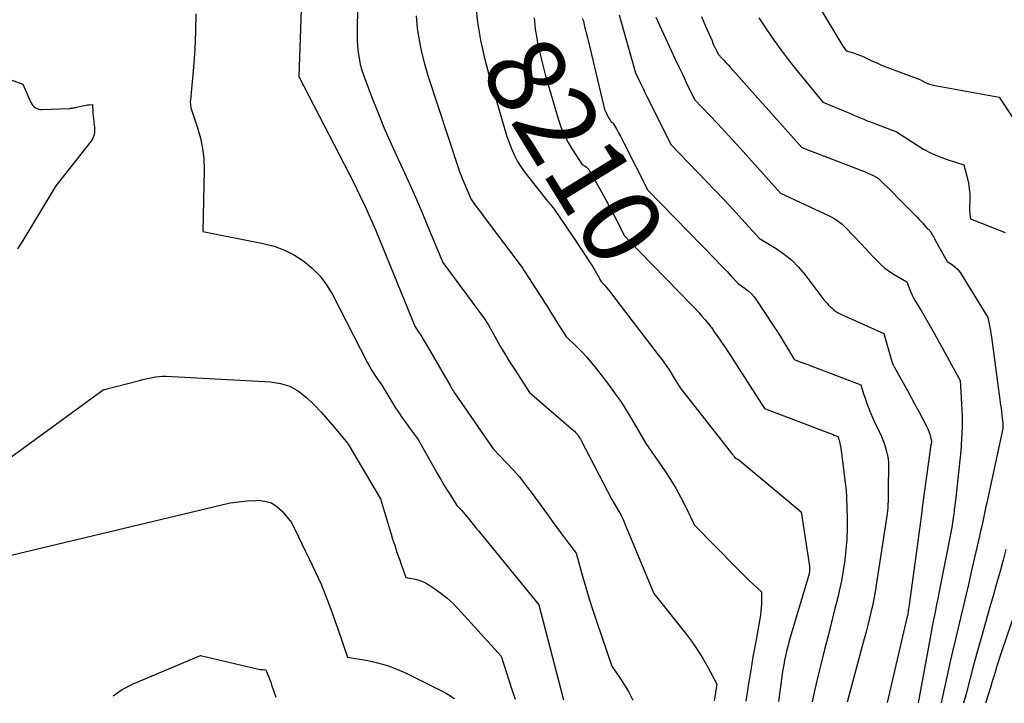
# Model space of a CAD drawing. Units: inches. Extents: x 2612385 to 2614972, y 1502035 to 1504560.
# Drawn here: x 2612995 to 2613174, y 1502049 to 1502173 of the extents above; entities that cross this region are included whole.
import ezdxf
from ezdxf.enums import TextEntityAlignment as Align

# ---------------------------------------------------------------- set-up
doc = ezdxf.new("R2010")
doc.units = ezdxf.units.IN
doc.header["$MEASUREMENT"] = 0
doc.layers.add('Tile_2735_03_SE_contour_2ft', color=53, linetype='Continuous')
doc.layers.add('Tile_2735_03_SE_contour_anno_2ft', color=152, linetype='Continuous')
doc.styles.add('Arial', font='arial.ttf')

msp = doc.modelspace()

# ---------------------------------------------------------------- linework, layer by layer
at = {"layer": 'Tile_2735_03_SE_contour_2ft'}
msp.add_line((2613106.13, 1502132.87, 8210), (2613107.77, 1502131.18, 8210), dxfattribs=at)
for points in [[(2613046.63, 1502192.9, 8218), (2613045.59, 1502163.09, 8218), (2613055.59, 1502143.67, 8218), (2613056.66, 1502141.53, 8218), (2613057.69, 1502139.37, 8218), (2613058.67, 1502137.18, 8218), (2613059.6, 1502134.97, 8218), (2613066.73, 1502117.51, 8218), (2613067.38, 1502116.54, 8218), (2613067.7, 1502116.05, 8218), (2613068.02, 1502115.56, 8218), (2613068.32, 1502115.06, 8218), (2613068.62, 1502114.55, 8218), (2613073.18, 1502106.67, 8218), (2613073.48, 1502106.16, 8218), (2613073.63, 1502105.91, 8218), (2613073.78, 1502105.66, 8218), (2613073.94, 1502105.42, 8218), (2613074.11, 1502105.18, 8218), (2613081.06, 1502095.1, 8218), (2613083.49, 1502092.58, 8218), (2613084.68, 1502091.3, 8218), (2613085.83, 1502089.99, 8218), (2613086.92, 1502088.63, 8218), (2613087.98, 1502087.23, 8218), (2613090.95, 1502083.13, 8218), (2613091.81, 1502081.94, 8218), (2613092.68, 1502080.76, 8218), (2613093.55, 1502079.58, 8218), (2613094.43, 1502078.4, 8218), (2613096.2, 1502076.06, 8218), (2613097.36, 1502071.9, 8218), (2613097.96, 1502069.83, 8218), (2613098.58, 1502067.76, 8218), (2613099.24, 1502065.7, 8218), (2613099.92, 1502063.65, 8218), (2613102.72, 1502055.42, 8218), (2613104.28, 1502053.14, 8218), (2613105.03, 1502051.98, 8218), (2613105.73, 1502050.8, 8218), (2613106.37, 1502049.59, 8218), (2613106.55, 1502049.22, 8218)], [(2613056.49, 1502184.9, 8216), (2613056.19, 1502171.98, 8216), (2613056.19, 1502170.86, 8216), (2613056.21, 1502169.75, 8216), (2613056.29, 1502168.64, 8216), (2613056.4, 1502167.53, 8216), (2613056.57, 1502166.43, 8216), (2613056.79, 1502165.34, 8216), (2613057.09, 1502164.27, 8216), (2613057.44, 1502163.22, 8216), (2613058.85, 1502159.48, 8216), (2613059.98, 1502156.58, 8216), (2613061.16, 1502153.7, 8216), (2613062.4, 1502150.84, 8216), (2613063.7, 1502148.01, 8216), (2613064.17, 1502147.01, 8216), (2613065.53, 1502144.07, 8216), (2613066.86, 1502141.11, 8216), (2613068.14, 1502138.13, 8216), (2613069.39, 1502135.14, 8216), (2613071.84, 1502129.13, 8216), (2613079.26, 1502119.12, 8216), (2613079.41, 1502118.91, 8216), (2613079.56, 1502118.7, 8216), (2613079.71, 1502118.48, 8216), (2613079.85, 1502118.27, 8216), (2613080.13, 1502117.83, 8216), (2613081.63, 1502115.12, 8216), (2613082.39, 1502113.78, 8216), (2613083.17, 1502112.45, 8216), (2613083.98, 1502111.13, 8216), (2613084.81, 1502109.83, 8216), (2613087.7, 1502105.4, 8216), (2613095.64, 1502098.56, 8216), (2613095.87, 1502098.35, 8216), (2613096.09, 1502098.13, 8216), (2613096.29, 1502097.91, 8216), (2613096.48, 1502097.67, 8216), (2613096.66, 1502097.42, 8216), (2613096.83, 1502097.16, 8216), (2613096.99, 1502096.9, 8216), (2613097.14, 1502096.63, 8216), (2613102.71, 1502085.88, 8216), (2613103.58, 1502084.44, 8216), (2613104, 1502083.71, 8216), (2613104.4, 1502082.97, 8216), (2613104.76, 1502082.22, 8216), (2613105.1, 1502081.45, 8216), (2613110.4, 1502068.7, 8216), (2613116.17, 1502061.45, 8216), (2613117.26, 1502060, 8216), (2613118.3, 1502058.51, 8216), (2613119.26, 1502056.96, 8216), (2613120.17, 1502055.38, 8216), (2613121.9, 1502052.17, 8216), (2613121.41, 1502049.09, 8216)], [(2613138.53, 1502179.36, 8198), (2613144.35, 1502169.55, 8198), (2613144.53, 1502169.25, 8198), (2613144.72, 1502168.95, 8198), (2613144.91, 1502168.66, 8198), (2613145.11, 1502168.37, 8198), (2613145.52, 1502167.79, 8198), (2613146.82, 1502167.41, 8198), (2613147.46, 1502167.21, 8198), (2613148.09, 1502166.98, 8198), (2613148.71, 1502166.71, 8198), (2613149.32, 1502166.43, 8198), (2613149.58, 1502166.29, 8198), (2613150.32, 1502165.93, 8198), (2613151.07, 1502165.59, 8198), (2613151.83, 1502165.27, 8198), (2613152.59, 1502164.96, 8198), (2613158.93, 1502162.55, 8198), (2613159.72, 1502162.13, 8198), (2613160.12, 1502161.94, 8198), (2613160.54, 1502161.78, 8198), (2613160.96, 1502161.65, 8198), (2613161.39, 1502161.55, 8198), (2613173.46, 1502159.34, 8198), (2613176.03, 1502155.39, 8198)], [(2613077.82, 1502176.36, 8212), (2613078.22, 1502173.04, 8212), (2613078.75, 1502169.74, 8212), (2613079.46, 1502166.47, 8212), (2613080.31, 1502163.23, 8212), (2613083.53, 1502152.14, 8212), (2613084.45, 1502149.81, 8212), (2613084.95, 1502148.67, 8212), (2613085.52, 1502147.57, 8212), (2613086.18, 1502146.53, 8212), (2613086.91, 1502145.52, 8212), (2613090.98, 1502140.37, 8212), (2613091.15, 1502140.16, 8212), (2613091.32, 1502139.94, 8212), (2613091.5, 1502139.73, 8212), (2613091.68, 1502139.52, 8212), (2613092.04, 1502139.1, 8212), (2613093.35, 1502137.19, 8212), (2613094, 1502136.23, 8212), (2613094.65, 1502135.27, 8212), (2613095.29, 1502134.31, 8212), (2613095.94, 1502133.35, 8212), (2613098.91, 1502128.9, 8212), (2613099.18, 1502128.49, 8212), (2613099.43, 1502128.07, 8212), (2613099.68, 1502127.65, 8212), (2613099.92, 1502127.22, 8212), (2613100.24, 1502126.65, 8212), (2613100.32, 1502126.5, 8212), (2613100.39, 1502126.36, 8212), (2613100.47, 1502126.21, 8212), (2613100.54, 1502126.06, 8212), (2613100.69, 1502125.77, 8212), (2613101.37, 1502125.01, 8212), (2613101.71, 1502124.62, 8212), (2613102.04, 1502124.24, 8212), (2613102.37, 1502123.84, 8212), (2613102.68, 1502123.44, 8212), (2613111.2, 1502112.31, 8212), (2613111.92, 1502111.35, 8212), (2613112.61, 1502110.36, 8212), (2613113.28, 1502109.36, 8212), (2613113.92, 1502108.34, 8212), (2613115.17, 1502106.28, 8212), (2613124.76, 1502094.11, 8212), (2613124.83, 1502094.01, 8212), (2613124.91, 1502093.92, 8212), (2613124.98, 1502093.82, 8212), (2613125.05, 1502093.72, 8212), (2613125.19, 1502093.52, 8212), (2613125.43, 1502093.39, 8212), (2613125.55, 1502093.32, 8212), (2613125.66, 1502093.25, 8212), (2613125.77, 1502093.17, 8212), (2613125.88, 1502093.09, 8212), (2613137.26, 1502083.65, 8212), (2613138.79, 1502073.69, 8212), (2613138.82, 1502073.46, 8212), (2613138.83, 1502073.23, 8212), (2613138.82, 1502073, 8212), (2613138.8, 1502072.77, 8212), (2613138.74, 1502072.31, 8212), (2613135.3, 1502060.67, 8212), (2613135.06, 1502059.85, 8212), (2613134.84, 1502059.02, 8212), (2613134.63, 1502058.19, 8212), (2613134.44, 1502057.35, 8212), (2613134.27, 1502056.51, 8212), (2613134.1, 1502055.67, 8212), (2613133.96, 1502054.83, 8212), (2613133.84, 1502053.98, 8212), (2613133.16, 1502048.99, 8212)], [(2613026.79, 1502174.57, 8220), (2613026.73, 1502171.31, 8220), (2613026.56, 1502168.07, 8220), (2613026.32, 1502164.82, 8220), (2613025.76, 1502158.81, 8220), (2613025.75, 1502158.57, 8220), (2613025.75, 1502158.34, 8220), (2613025.76, 1502158.1, 8220), (2613025.78, 1502157.87, 8220), (2613025.84, 1502157.4, 8220), (2613027.09, 1502153.72, 8220), (2613027.62, 1502151.86, 8220), (2613028.01, 1502149.98, 8220), (2613028.21, 1502148.08, 8220), (2613028.27, 1502146.15, 8220), (2613028.06, 1502134.8, 8220), (2613039.08, 1502132.64, 8220), (2613041.05, 1502132.12, 8220), (2613042.95, 1502131.43, 8220), (2613044.75, 1502130.5, 8220), (2613046.47, 1502129.41, 8220), (2613048.03, 1502128.1, 8220), (2613049.44, 1502126.67, 8220), (2613050.64, 1502125.05, 8220), (2613051.7, 1502123.31, 8220), (2613058.12, 1502110.84, 8220), (2613058.51, 1502110.13, 8220), (2613058.91, 1502109.43, 8220), (2613059.34, 1502108.74, 8220), (2613059.79, 1502108.06, 8220), (2613060.72, 1502106.73, 8220), (2613063.12, 1502102.82, 8220), (2613063.78, 1502101.8, 8220), (2613064.45, 1502100.78, 8220), (2613065.15, 1502099.79, 8220), (2613065.87, 1502098.8, 8220), (2613067.34, 1502096.86, 8220), (2613070.95, 1502090.46, 8220), (2613071.5, 1502089.5, 8220), (2613072.06, 1502088.54, 8220), (2613072.64, 1502087.6, 8220), (2613073.23, 1502086.66, 8220), (2613074.42, 1502084.79, 8220), (2613075.02, 1502084.17, 8220), (2613075.31, 1502083.86, 8220), (2613075.6, 1502083.54, 8220), (2613075.87, 1502083.22, 8220), (2613076.15, 1502082.88, 8220), (2613076.52, 1502082.41, 8220), (2613076.97, 1502081.84, 8220), (2613077.43, 1502081.27, 8220), (2613077.89, 1502080.7, 8220), (2613078.35, 1502080.13, 8220), (2613089.37, 1502066.66, 8220), (2613093.91, 1502049.32, 8220)], [(2613066.99, 1502174.19, 8214), (2613067.2, 1502171.97, 8214), (2613067.53, 1502169.76, 8214), (2613067.95, 1502167.58, 8214), (2613068.49, 1502165.42, 8214), (2613069.13, 1502163.29, 8214), (2613074.79, 1502146.13, 8214), (2613074.98, 1502145.58, 8214), (2613075.18, 1502145.03, 8214), (2613075.4, 1502144.49, 8214), (2613075.62, 1502143.95, 8214), (2613075.63, 1502143.93, 8214), (2613075.85, 1502143.4, 8214), (2613076.08, 1502142.88, 8214), (2613076.3, 1502142.34, 8214), (2613076.52, 1502141.81, 8214), (2613076.95, 1502140.75, 8214), (2613077.78, 1502139.65, 8214), (2613078.19, 1502139.1, 8214), (2613078.6, 1502138.55, 8214), (2613079.02, 1502137.99, 8214), (2613079.43, 1502137.44, 8214), (2613086.14, 1502128.5, 8214), (2613089.52, 1502123.29, 8214), (2613089.98, 1502122.58, 8214), (2613090.44, 1502121.87, 8214), (2613090.88, 1502121.15, 8214), (2613091.33, 1502120.43, 8214), (2613091.77, 1502119.71, 8214), (2613092.22, 1502119, 8214), (2613092.67, 1502118.28, 8214), (2613093.13, 1502117.57, 8214), (2613094.34, 1502115.71, 8214), (2613096.27, 1502113.83, 8214), (2613097.22, 1502112.87, 8214), (2613098.13, 1502111.88, 8214), (2613099, 1502110.86, 8214), (2613099.85, 1502109.81, 8214), (2613101.93, 1502107.1, 8214), (2613103.22, 1502105.34, 8214), (2613104.46, 1502103.56, 8214), (2613105.63, 1502101.72, 8214), (2613106.76, 1502099.86, 8214), (2613108.94, 1502096.08, 8214), (2613112.37, 1502091.1, 8214), (2613113.41, 1502089.52, 8214), (2613114.4, 1502087.92, 8214), (2613115.31, 1502086.26, 8214), (2613116.18, 1502084.58, 8214), (2613117.83, 1502081.18, 8214), (2613125.53, 1502073.33, 8214), (2613126.26, 1502072.59, 8214), (2613127, 1502071.86, 8214), (2613127.76, 1502071.15, 8214), (2613128.52, 1502070.44, 8214), (2613130.05, 1502069.03, 8214), (2613130.06, 1502067.6, 8214), (2613130.04, 1502066.89, 8214), (2613130, 1502066.18, 8214), (2613129.93, 1502065.48, 8214), (2613129.83, 1502064.78, 8214), (2613129.71, 1502064.11, 8214), (2613129.53, 1502063.07, 8214), (2613129.35, 1502062.04, 8214), (2613129.17, 1502061, 8214), (2613128.98, 1502059.96, 8214), (2613128.49, 1502057.17, 8214), (2613128.07, 1502054.73, 8214), (2613127.68, 1502052.3, 8214), (2613127.31, 1502049.85, 8214), (2613127.2, 1502049.04, 8214)], [(2613088.51, 1502173.83, 8210), (2613088.64, 1502172.63, 8210)], [(2613104.05, 1502174.35, 8206), (2613104.65, 1502172.21, 8206), (2613107.04, 1502163.8, 8206), (2613107.72, 1502162.36, 8206), (2613108.07, 1502161.64, 8206), (2613108.41, 1502160.92, 8206), (2613108.76, 1502160.2, 8206), (2613109.12, 1502159.49, 8206), (2613113.54, 1502150.64, 8206), (2613119.92, 1502144.03, 8206), (2613121.57, 1502142.31, 8206), (2613123.21, 1502140.57, 8206), (2613124.84, 1502138.83, 8206), (2613126.46, 1502137.07, 8206), (2613129.68, 1502133.54, 8206), (2613132.73, 1502131.69, 8206), (2613134.19, 1502130.69, 8206), (2613135.56, 1502129.59, 8206), (2613136.79, 1502128.33, 8206), (2613137.93, 1502126.98, 8206), (2613141.4, 1502122.35, 8206), (2613142.01, 1502121.7, 8206), (2613142.3, 1502121.39, 8206), (2613142.61, 1502121.09, 8206), (2613142.92, 1502120.81, 8206), (2613143.24, 1502120.53, 8206), (2613143.58, 1502120.28, 8206), (2613143.93, 1502120.04, 8206), (2613144.29, 1502119.83, 8206), (2613144.67, 1502119.64, 8206), (2613152.39, 1502116.2, 8206), (2613153.82, 1502111.1, 8206), (2613153.86, 1502110.99, 8206), (2613153.89, 1502110.88, 8206), (2613153.94, 1502110.77, 8206), (2613153.98, 1502110.67, 8206), (2613154.08, 1502110.46, 8206), (2613154.33, 1502110.01, 8206), (2613154.45, 1502109.79, 8206), (2613154.58, 1502109.57, 8206), (2613154.7, 1502109.34, 8206), (2613154.83, 1502109.12, 8206), (2613155.98, 1502107.03, 8206), (2613156.68, 1502105.77, 8206), (2613157.37, 1502104.5, 8206), (2613158.06, 1502103.22, 8206), (2613158.75, 1502101.95, 8206), (2613160.19, 1502099.27, 8206), (2613160.41, 1502098.8, 8206), (2613160.61, 1502098.32, 8206), (2613160.78, 1502097.83, 8206), (2613160.91, 1502097.32, 8206), (2613161.08, 1502096.54, 8206), (2613161.1, 1502096.42, 8206), (2613161.1, 1502096.3, 8206), (2613161.08, 1502096.18, 8206), (2613161.04, 1502096.07, 8206), (2613160.95, 1502095.84, 8206), (2613160.24, 1502090.58, 8206), (2613159.88, 1502087.95, 8206), (2613159.52, 1502085.32, 8206), (2613159.17, 1502082.69, 8206), (2613158.81, 1502080.06, 8206), (2613156.93, 1502066.19, 8206), (2613156.91, 1502066, 8206), (2613156.88, 1502065.8, 8206), (2613156.85, 1502065.61, 8206), (2613156.82, 1502065.41, 8206), (2613156.77, 1502065.06, 8206), (2613156.77, 1502065.04, 8206), (2613156.77, 1502065.03, 8206), (2613156.76, 1502065.01, 8206), (2613156.76, 1502064.99, 8206), (2613156.74, 1502064.93, 8206), (2613156.74, 1502064.92, 8206), (2613156.74, 1502064.9, 8206), (2613156.73, 1502064.89, 8206), (2613156.73, 1502064.87, 8206), (2613156.57, 1502064.27, 8206), (2613152.99, 1502048.82, 8206)], [(2613110.73, 1502173.96, 8204), (2613113.53, 1502167.89, 8204), (2613114.23, 1502166.39, 8204), (2613114.94, 1502164.89, 8204), (2613115.65, 1502163.39, 8204), (2613116.37, 1502161.9, 8204), (2613117.83, 1502158.93, 8204), (2613120.62, 1502156, 8204), (2613122.01, 1502154.52, 8204), (2613123.4, 1502153.04, 8204), (2613124.77, 1502151.55, 8204), (2613126.13, 1502150.05, 8204), (2613133.53, 1502141.83, 8204), (2613142.38, 1502137.69, 8204), (2613143.22, 1502137.24, 8204), (2613144.02, 1502136.73, 8204), (2613144.76, 1502136.14, 8204), (2613145.46, 1502135.49, 8204), (2613146.8, 1502134.1, 8204), (2613148.29, 1502132.5, 8204), (2613148.99, 1502131.74, 8204), (2613149.69, 1502130.99, 8204), (2613150.39, 1502130.24, 8204), (2613151.09, 1502129.49, 8204), (2613151.83, 1502128.78, 8204), (2613152.59, 1502128.11, 8204), (2613153.42, 1502127.51, 8204), (2613154.27, 1502126.96, 8204), (2613156.59, 1502125.6, 8204), (2613157.04, 1502124.37, 8204), (2613157.28, 1502123.76, 8204), (2613157.55, 1502123.17, 8204), (2613157.86, 1502122.59, 8204), (2613158.19, 1502122.02, 8204), (2613159.22, 1502120.38, 8204), (2613161.56, 1502116.23, 8204), (2613162.36, 1502114.8, 8204), (2613163.16, 1502113.36, 8204), (2613163.95, 1502111.93, 8204), (2613164.74, 1502110.48, 8204), (2613166.32, 1502107.6, 8204), (2613166.58, 1502103.32, 8204), (2613166.66, 1502101.18, 8204), (2613166.67, 1502099.05, 8204), (2613166.57, 1502096.91, 8204), (2613166.41, 1502094.78, 8204), (2613165.53, 1502086.27, 8204), (2613165.47, 1502085.78, 8204), (2613165.41, 1502085.28, 8204), (2613165.35, 1502084.79, 8204), (2613165.28, 1502084.29, 8204), (2613165.25, 1502084.12, 8204), (2613165.19, 1502083.71, 8204), (2613165.13, 1502083.3, 8204), (2613165.07, 1502082.89, 8204), (2613165.01, 1502082.48, 8204), (2613164.78, 1502080.75, 8204), (2613162.42, 1502068.75, 8204), (2613162.22, 1502067.73, 8204), (2613162.02, 1502066.72, 8204), (2613161.81, 1502065.7, 8204), (2613161.61, 1502064.69, 8204), (2613161.4, 1502063.68, 8204), (2613161.2, 1502062.66, 8204), (2613161, 1502061.64, 8204), (2613160.81, 1502060.63, 8204), (2613158.63, 1502048.77, 8204)], [(2613119.07, 1502174.08, 8202), (2613119.82, 1502172.32, 8202), (2613121.01, 1502169.6, 8202), (2613121.18, 1502169.2, 8202), (2613121.36, 1502168.8, 8202), (2613121.55, 1502168.4, 8202), (2613121.74, 1502168.01, 8202), (2613122.12, 1502167.22, 8202), (2613122.86, 1502166.43, 8202), (2613123.22, 1502166.04, 8202), (2613123.59, 1502165.64, 8202), (2613123.95, 1502165.24, 8202), (2613124.31, 1502164.84, 8202), (2613137.38, 1502150.13, 8202), (2613148.95, 1502145.68, 8202), (2613149.36, 1502145.52, 8202), (2613149.76, 1502145.34, 8202), (2613150.16, 1502145.16, 8202), (2613150.56, 1502144.96, 8202), (2613151.34, 1502144.56, 8202), (2613152.51, 1502143.42, 8202), (2613153.09, 1502142.84, 8202), (2613153.67, 1502142.27, 8202), (2613154.25, 1502141.69, 8202), (2613154.83, 1502141.11, 8202), (2613158.53, 1502137.36, 8202), (2613158.85, 1502137.03, 8202), (2613159.16, 1502136.69, 8202), (2613159.47, 1502136.35, 8202), (2613159.77, 1502136.01, 8202), (2613160.19, 1502135.51, 8202), (2613160.28, 1502135.41, 8202), (2613160.37, 1502135.32, 8202), (2613160.47, 1502135.24, 8202), (2613160.58, 1502135.16, 8202), (2613160.79, 1502135, 8202), (2613160.85, 1502134.87, 8202), (2613160.88, 1502134.8, 8202), (2613160.91, 1502134.73, 8202), (2613160.94, 1502134.67, 8202), (2613160.98, 1502134.61, 8202), (2613161.19, 1502134.24, 8202), (2613161.34, 1502134, 8202), (2613161.48, 1502133.76, 8202), (2613161.62, 1502133.51, 8202), (2613161.76, 1502133.26, 8202), (2613163.96, 1502129.31, 8202), (2613164.91, 1502128.7, 8202), (2613165.35, 1502128.36, 8202), (2613165.76, 1502128, 8202), (2613166.12, 1502127.58, 8202), (2613166.44, 1502127.12, 8202), (2613171.34, 1502119.1, 8202), (2613171.6, 1502117.91, 8202), (2613171.72, 1502117.31, 8202), (2613171.84, 1502116.71, 8202), (2613171.94, 1502116.11, 8202), (2613172.03, 1502115.5, 8202), (2613173.7, 1502103.17, 8202), (2613173.78, 1502102.56, 8202), (2613173.86, 1502101.96, 8202), (2613173.93, 1502101.35, 8202), (2613174, 1502100.75, 8202), (2613174.1, 1502099.89, 8202), (2613174.11, 1502099.71, 8202), (2613174.12, 1502099.54, 8202), (2613174.12, 1502099.36, 8202), (2613174.12, 1502099.18, 8202), (2613174.11, 1502098.82, 8202), (2613171.42, 1502086.42, 8202), (2613171.22, 1502085.51, 8202), (2613171.03, 1502084.61, 8202), (2613170.83, 1502083.7, 8202), (2613170.64, 1502082.8, 8202), (2613170.44, 1502081.89, 8202), (2613170.25, 1502080.99, 8202), (2613170.04, 1502080.08, 8202), (2613169.84, 1502079.18, 8202), (2613168.35, 1502072.68, 8202), (2613167.88, 1502070.63, 8202), (2613167.4, 1502068.58, 8202), (2613166.91, 1502066.53, 8202), (2613166.41, 1502064.49, 8202), (2613165.92, 1502062.44, 8202), (2613165.44, 1502060.39, 8202), (2613164.97, 1502058.34, 8202), (2613164.51, 1502056.28, 8202), (2613162.84, 1502048.73, 8202)], [(2613129.53, 1502173.81, 8200), (2613131.11, 1502171.47, 8200), (2613132.35, 1502169.7, 8200), (2613133.61, 1502167.95, 8200), (2613134.92, 1502166.24, 8200), (2613136.26, 1502164.54, 8200), (2613141.23, 1502158.42, 8200), (2613145.69, 1502156.59, 8200), (2613146.3, 1502156.34, 8200), (2613146.91, 1502156.08, 8200), (2613147.52, 1502155.82, 8200), (2613148.12, 1502155.56, 8200), (2613148.73, 1502155.3, 8200), (2613149.34, 1502155.05, 8200), (2613149.96, 1502154.81, 8200), (2613150.57, 1502154.57, 8200), (2613154.72, 1502153.04, 8200), (2613158.28, 1502150.68, 8200), (2613159.63, 1502149.86, 8200), (2613161.02, 1502149.12, 8200), (2613162.47, 1502148.49, 8200), (2613163.95, 1502147.95, 8200), (2613166.98, 1502146.98, 8200), (2613167.6, 1502144.68, 8200), (2613167.82, 1502143.66, 8200), (2613167.98, 1502142.64, 8200), (2613168.05, 1502141.6, 8200), (2613168.06, 1502140.56, 8200), (2613168.01, 1502139.17, 8200), (2613168.01, 1502138.82, 8200), (2613168.02, 1502138.48, 8200), (2613168.06, 1502138.13, 8200), (2613168.11, 1502137.79, 8200), (2613168.23, 1502137.1, 8200), (2613174.51, 1502134.61, 8200)], [(2613088.64, 1502172.63, 8210), (2613088.74, 1502171.73, 8210), (2613089.02, 1502170.14, 8210)], [(2613097.39, 1502173.69, 8208), (2613097.45, 1502173.44, 8208), (2613097.52, 1502173.19, 8208), (2613097.75, 1502172.27, 8208), (2613097.92, 1502171.57, 8208), (2613098.1, 1502170.86, 8208), (2613098.27, 1502170.15, 8208), (2613098.44, 1502169.44, 8208), (2613101.2, 1502157.86, 8208), (2613101.34, 1502157.34, 8208), (2613101.52, 1502156.82, 8208), (2613101.74, 1502156.33, 8208), (2613101.99, 1502155.84, 8208), (2613102.54, 1502154.89, 8208), (2613102.72, 1502154.78, 8208), (2613102.81, 1502154.72, 8208), (2613102.88, 1502154.65, 8208), (2613102.95, 1502154.58, 8208), (2613103.01, 1502154.49, 8208), (2613103.6, 1502153.45, 8208), (2613103.94, 1502152.84, 8208), (2613104.27, 1502152.23, 8208), (2613104.6, 1502151.61, 8208), (2613104.92, 1502150.98, 8208), (2613109.26, 1502142.35, 8208), (2613121.63, 1502129.71, 8208), (2613122.34, 1502128.97, 8208), (2613123.05, 1502128.23, 8208), (2613123.75, 1502127.49, 8208), (2613124.45, 1502126.74, 8208), (2613125.84, 1502125.24, 8208), (2613127.07, 1502124.38, 8208), (2613127.66, 1502123.92, 8208), (2613128.2, 1502123.42, 8208), (2613128.68, 1502122.86, 8208), (2613129.13, 1502122.26, 8208), (2613132.3, 1502117.47, 8208), (2613132.94, 1502116.48, 8208), (2613133.57, 1502115.49, 8208), (2613134.19, 1502114.48, 8208), (2613134.8, 1502113.48, 8208), (2613136, 1502111.45, 8208), (2613137.41, 1502110.91, 8208), (2613138.12, 1502110.64, 8208), (2613138.82, 1502110.38, 8208), (2613139.53, 1502110.11, 8208), (2613140.23, 1502109.84, 8208), (2613148.19, 1502106.8, 8208), (2613148.69, 1502105.19, 8208), (2613148.95, 1502104.39, 8208), (2613149.23, 1502103.6, 8208), (2613149.53, 1502102.81, 8208), (2613149.84, 1502102.03, 8208), (2613150.51, 1502100.4, 8208), (2613151.55, 1502098.29, 8208), (2613151.96, 1502097.4, 8208), (2613152.32, 1502096.49, 8208), (2613152.61, 1502095.56, 8208), (2613152.86, 1502094.62, 8208), (2613153.03, 1502093.91, 8208), (2613153.14, 1502093.3, 8208), (2613153.22, 1502092.7, 8208), (2613153.25, 1502092.08, 8208), (2613153.25, 1502091.47, 8208), (2613153.23, 1502090.85, 8208), (2613153.21, 1502090.23, 8208), (2613153.2, 1502089.61, 8208), (2613153.19, 1502088.99, 8208), (2613153.19, 1502087.72, 8208), (2613153.19, 1502087.16, 8208), (2613153.18, 1502086.61, 8208), (2613153.17, 1502086.05, 8208), (2613153.16, 1502085.5, 8208), (2613153.13, 1502084.94, 8208), (2613153.09, 1502084.39, 8208), (2613153.03, 1502083.84, 8208), (2613152.96, 1502083.29, 8208), (2613151.04, 1502070.65, 8208), (2613150.83, 1502069.36, 8208), (2613150.6, 1502068.07, 8208), (2613150.34, 1502066.79, 8208), (2613150.06, 1502065.51, 8208), (2613149.76, 1502064.23, 8208), (2613149.45, 1502062.96, 8208), (2613149.13, 1502061.69, 8208), (2613148.8, 1502060.43, 8208), (2613145.69, 1502048.88, 8208)], [(2613089.02, 1502170.14, 8210), (2613089.1, 1502169.65, 8210), (2613089.53, 1502167.59, 8210), (2613090.52, 1502163.47, 8210), (2613092.9, 1502155.41, 8210), (2613093.41, 1502153.92, 8210), (2613094.01, 1502152.46, 8210), (2613094.73, 1502151.07, 8210), (2613095.55, 1502149.72, 8210), (2613097.3, 1502147.07, 8210), (2613097.83, 1502146.76, 8210), (2613098.08, 1502146.59, 8210), (2613098.3, 1502146.39, 8210), (2613098.49, 1502146.16, 8210), (2613098.66, 1502145.91, 8210), (2613100.91, 1502141.91, 8210), (2613101.62, 1502140.62, 8210), (2613102.31, 1502139.32, 8210), (2613102.99, 1502138.01, 8210), (2613103.66, 1502136.7, 8210), (2613104.97, 1502134.06, 8210), (2613106.13, 1502132.87, 8210)], [(2612978.55, 1502167.79, 8222), (2612995.17, 1502161.74, 8222), (2612996.66, 1502158.37, 8222), (2612996.82, 1502158.09, 8222), (2612997.01, 1502157.83, 8222), (2612997.24, 1502157.6, 8222), (2612997.5, 1502157.4, 8222), (2612997.79, 1502157.25, 8222), (2612998.09, 1502157.14, 8222), (2612998.4, 1502157.09, 8222), (2612998.73, 1502157.07, 8222), (2613003.74, 1502157.3, 8222), (2613003.9, 1502157.31, 8222), (2613004.06, 1502157.33, 8222), (2613004.23, 1502157.35, 8222), (2613004.39, 1502157.38, 8222), (2613004.55, 1502157.41, 8222), (2613004.71, 1502157.45, 8222), (2613004.87, 1502157.48, 8222), (2613005.03, 1502157.52, 8222), (2613006.11, 1502157.77, 8222), (2613006.41, 1502157.83, 8222), (2613006.71, 1502157.89, 8222), (2613007.01, 1502157.93, 8222), (2613007.31, 1502157.97, 8222), (2613007.91, 1502158.03, 8222), (2613007.94, 1502156.74, 8222), (2613007.95, 1502156.5, 8222), (2613007.97, 1502156.25, 8222), (2613007.99, 1502156.01, 8222), (2613008.02, 1502155.76, 8222), (2613008.06, 1502155.52, 8222), (2613008.09, 1502155.28, 8222), (2613008.13, 1502155.03, 8222), (2613008.16, 1502154.79, 8222), (2613008.29, 1502153.83, 8222), (2613008.29, 1502153.13, 8222), (2613008.19, 1502152.46, 8222), (2613007.94, 1502151.83, 8222), (2613007.57, 1502151.24, 8222), (2613001.22, 1502143.14, 8222), (2612995.2, 1502133.17, 8222), (2612994.19, 1502131.64, 8222)], [(2613107.77, 1502131.18, 8210), (2613117.3, 1502121.39, 8210), (2613117.92, 1502120.73, 8210), (2613118.54, 1502120.06, 8210), (2613119.14, 1502119.38, 8210), (2613119.74, 1502118.69, 8210), (2613120.61, 1502117.65, 8210), (2613120.75, 1502117.47, 8210), (2613120.9, 1502117.28, 8210), (2613121.03, 1502117.09, 8210), (2613121.16, 1502116.89, 8210), (2613121.4, 1502116.48, 8210), (2613122.37, 1502115.13, 8210), (2613122.85, 1502114.45, 8210), (2613123.32, 1502113.76, 8210), (2613123.79, 1502113.07, 8210), (2613124.24, 1502112.37, 8210), (2613130.59, 1502102.48, 8210), (2613142, 1502098.16, 8210), (2613142.33, 1502098.03, 8210), (2613142.66, 1502097.9, 8210), (2613142.99, 1502097.78, 8210), (2613143.32, 1502097.65, 8210), (2613143.98, 1502097.4, 8210), (2613144.06, 1502097.18, 8210), (2613144.09, 1502097.06, 8210), (2613144.13, 1502096.95, 8210), (2613144.16, 1502096.84, 8210), (2613144.2, 1502096.72, 8210), (2613144.29, 1502096.39, 8210), (2613144.36, 1502096.11, 8210), (2613144.43, 1502095.83, 8210), (2613144.48, 1502095.54, 8210), (2613144.52, 1502095.26, 8210), (2613145.49, 1502087.54, 8210), (2613145.53, 1502087.08, 8210), (2613145.54, 1502086.85, 8210), (2613145.56, 1502086.62, 8210), (2613145.57, 1502086.39, 8210), (2613145.58, 1502086.16, 8210), (2613145.67, 1502082.49, 8210), (2613145.67, 1502080.57, 8210), (2613145.61, 1502078.65, 8210), (2613145.46, 1502076.73, 8210), (2613145.25, 1502074.82, 8210), (2613144.96, 1502072.91, 8210), (2613144.63, 1502071.01, 8210), (2613144.22, 1502069.13, 8210), (2613143.78, 1502067.26, 8210), (2613143.46, 1502066, 8210), (2613142.82, 1502063.5, 8210), (2613142.19, 1502061, 8210), (2613141.56, 1502058.49, 8210), (2613140.94, 1502055.99, 8210), (2613140.35, 1502053.58, 8210), (2613139.8, 1502051.21, 8210), (2613139.32, 1502048.93, 8210)], [(2612992.3, 1502093.12, 8222), (2613009.83, 1502105.9, 8222), (2613016.46, 1502107.61, 8222), (2613017.06, 1502107.76, 8222), (2613017.66, 1502107.91, 8222), (2613018.27, 1502108.05, 8222), (2613018.87, 1502108.18, 8222), (2613019.48, 1502108.29, 8222), (2613020.09, 1502108.36, 8222), (2613020.7, 1502108.39, 8222), (2613021.32, 1502108.38, 8222), (2613040.39, 1502107.38, 8222), (2613042.21, 1502107.08, 8222), (2613043.93, 1502106.55, 8222), (2613045.49, 1502105.66, 8222), (2613046.95, 1502104.53, 8222), (2613047.03, 1502104.46, 8222), (2613048.34, 1502103.16, 8222), (2613049.63, 1502101.82, 8222), (2613050.87, 1502100.45, 8222), (2613052.08, 1502099.04, 8222), (2613054.45, 1502096.19, 8222), (2613054.47, 1502096.16, 8222), (2613054.54, 1502096.06, 8222), (2613054.55, 1502096.05, 8222), (2613054.57, 1502096.03, 8222), (2613054.58, 1502096.01, 8222), (2613054.59, 1502096, 8222), (2613060.48, 1502085.99, 8222), (2613062.1, 1502080.52, 8222), (2613062.4, 1502079.56, 8222), (2613062.69, 1502078.61, 8222), (2613063.01, 1502077.65, 8222), (2613063.32, 1502076.7, 8222), (2613063.43, 1502076.39, 8222), (2613063.7, 1502075.6, 8222), (2613063.98, 1502074.8, 8222), (2613064.25, 1502074.01, 8222), (2613064.53, 1502073.22, 8222), (2613065.09, 1502071.63, 8222), (2613066.57, 1502071.37, 8222), (2613067.3, 1502071.2, 8222), (2613068, 1502070.97, 8222), (2613068.67, 1502070.66, 8222), (2613069.31, 1502070.29, 8222), (2613070.38, 1502069.59, 8222), (2613071.51, 1502068.78, 8222), (2613072.6, 1502067.92, 8222), (2613073.62, 1502066.99, 8222), (2613074.59, 1502066, 8222), (2613082.54, 1502057.26, 8222), (2613084.44, 1502051.19, 8222), (2613085.04, 1502049.4, 8222)], [(2612988.91, 1502074.74, 8224), (2613031.54, 1502084.92, 8224), (2613033.06, 1502085.24, 8224), (2613034.59, 1502085.48, 8224), (2613036.14, 1502085.64, 8224), (2613037.69, 1502085.72, 8224), (2613038.13, 1502085.73, 8224), (2613039.39, 1502085.59, 8224), (2613040.56, 1502085.24, 8224), (2613041.58, 1502084.58, 8224), (2613042.52, 1502083.72, 8224), (2613044.22, 1502081.65, 8224), (2613045.48, 1502079.07, 8224), (2613046.11, 1502077.78, 8224), (2613046.74, 1502076.49, 8224), (2613047.37, 1502075.19, 8224), (2613047.99, 1502073.9, 8224), (2613049.67, 1502070.44, 8224), (2613050.69, 1502067.71, 8224), (2613051.2, 1502066.35, 8224), (2613051.7, 1502064.98, 8224), (2613052.19, 1502063.61, 8224), (2613052.68, 1502062.24, 8224), (2613054.48, 1502057.09, 8224), (2613058.15, 1502056.46, 8224), (2613059.96, 1502056.06, 8224), (2613061.74, 1502055.57, 8224), (2613063.47, 1502054.92, 8224), (2613065.16, 1502054.16, 8224), (2613071.85, 1502050.84, 8224), (2613072.56, 1502050.44, 8224), (2613073.25, 1502050.01, 8224), (2613073.9, 1502049.51, 8224), (2613073.92, 1502049.5, 8224)], [(2613174.65, 1502076.74, 8200), (2613174.14, 1502074.8, 8200), (2613174.09, 1502074.59, 8200), (2613173.53, 1502072.55, 8200), (2613172.97, 1502070.51, 8200), (2613172.4, 1502068.48, 8200), (2613171.82, 1502066.45, 8200), (2613170.95, 1502063.42, 8200), (2613170.21, 1502060.82, 8200), (2613169.48, 1502058.22, 8200), (2613168.77, 1502055.62, 8200), (2613168.08, 1502053.01, 8200), (2613167.39, 1502050.4, 8200), (2613166.93, 1502048.7, 8200)], [(2613178.12, 1502070.56, 8198), (2613173.87, 1502058.05, 8198), (2613173.56, 1502057.12, 8198), (2613173.26, 1502056.19, 8198), (2613172.97, 1502055.26, 8198), (2613172.68, 1502054.33, 8198), (2613172.39, 1502053.39, 8198), (2613172.11, 1502052.46, 8198), (2613171.83, 1502051.52, 8198), (2613171.54, 1502050.58, 8198), (2613170.97, 1502048.66, 8198)], [(2613011.69, 1502050.03, 8226), (2613013.34, 1502051.17, 8226), (2613015.33, 1502052.23, 8226), (2613027.64, 1502057.39, 8226), (2613037.94, 1502054.95, 8226), (2613038.2, 1502054.9, 8226), (2613038.47, 1502054.85, 8226), (2613038.74, 1502054.83, 8226), (2613039.01, 1502054.81, 8226), (2613039.56, 1502054.8, 8226), (2613039.91, 1502053.88, 8226), (2613040.09, 1502053.43, 8226), (2613040.26, 1502052.97, 8226), (2613040.43, 1502052.5, 8226), (2613040.59, 1502052.04, 8226), (2613041.37, 1502049.78, 8226)]]:
    msp.add_polyline3d(points, dxfattribs=at)

# ---------------------------------------------------------------- texts
at = {"layer": 'Tile_2735_03_SE_contour_anno_2ft', "color": 18, "style": 'Arial'}
msp.add_text('8210', height=14.4, rotation=-58.3463, dxfattribs=at).set_placement((2613095.81, 1502149.61), align=Align.MIDDLE_CENTER)

doc.saveas('drawing.dxf')
